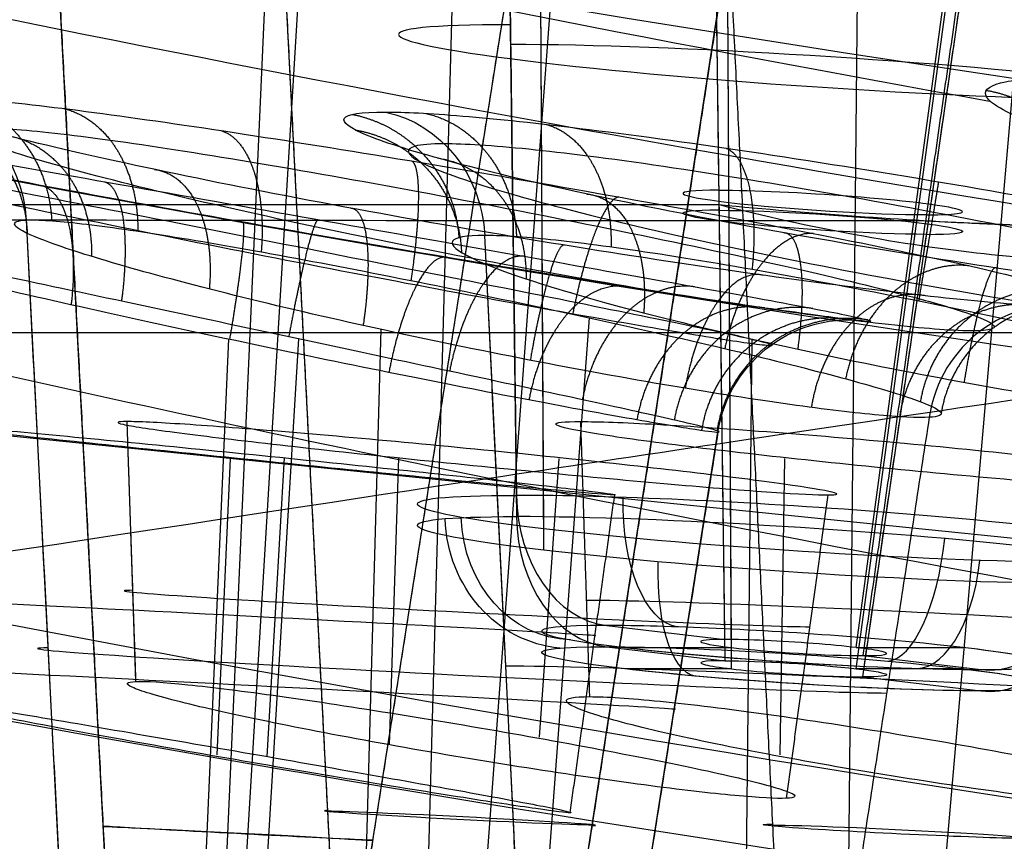
# Model space of a CAD drawing. Units: millimetres. Extents: x -63 to 63, y -41 to 24.
# Drawn here: x -38 to -34, y -8 to -5 of the extents above; entities that cross this region are included whole.
import ezdxf

# ---------------------------------------------------------------- set-up
doc = ezdxf.new("R2010")
doc.units = ezdxf.units.MM
doc.layers.add('Layer 01', color=7, linetype='Continuous', true_color=0x000000)

# ---------------------------------------------------------------- blocks, each defined once
blk = doc.blocks.new('A515301-002')
at = {"layer": 'Layer 01'}
for p, q in [((-21.0649, -8.5235), (-46.6896, -5.9068)), ((-37.7122, -7.6978, -8.6076), (-37.7455, -6.721, -8.6152)), ((-37.4073, -7.9739, 1.5412), (-37.3564, -6.8593, 1.4395)), ((-37.2196, -7.98, 4.0508), (-37.1535, -6.857, 4.1445)), ((-36.7586, -7.9364, -7.0956), (-36.7245, -6.857, -6.9909)), ((-36.195, -7.9079, -9.5581), (-36.121, -6.8593, -9.6355)), ((-35.2911, -7.9739, 12.4987), (-35.2724, -6.8593, 12.3865))]:
    blk.add_line(p, q, dxfattribs=at)
blk.add_arc((-20.2205, 90.5217), 99.9954, 254.650672, 264.188548, dxfattribs=at)
at = {"layer": 'Layer 01', "extrusion": (1.33391e-15, -1, -8.1834e-16)}
blk.add_arc((0, 0, 5.9068), 46.6896, 139.52862, 148.47138, dxfattribs=at)
at = {"layer": 'Layer 01', "extrusion": (0.051024, 0.99863, 0.011646)}
blk.add_arc((36.0253, -8.2113, -9.3703), 1.3068, 347.1599, 167.1599, dxfattribs=at)
at = {"layer": 'Layer 01', "extrusion": (0.05219, 0.99863, -0.003911)}
blk.add_arc((36.8463, 2.7575, -9.4037), 1.3038, 4.2799, 184.2799, dxfattribs=at)
at = {"layer": 'Layer 01', "extrusion": (0.048718, 0.99863, -0.01912)}
blk.add_arc((34.4014, 13.4831, -9.407), 1.3035, 21.4019, 201.4019, dxfattribs=at)
at = {"layer": 'Layer 01'}
for points, degree in [([(-33.8514, -5.9068, 32.1559), (-33.7853, -5.923, 31.9955), (-33.7154, -5.9524, 31.6501), (-33.8065, -5.9815, 31.1346), (-34.0796, -5.9918, 30.6854), (-34.4978, -5.9815, 30.3669), (-35.001, -5.9524, 30.2224), (-35.3517, -5.923, 30.2557), (-35.5182, -5.9068, 30.3047)], 3), ([(-33.8514, -5.9068, 32.1559), (-33.7893, -5.9495, 31.9954), (-33.7281, -6.0256, 31.6525), (-33.8268, -6.0989, 31.1445), (-34.0992, -6.1243, 30.703), (-34.5098, -6.0989, 30.386), (-35.0046, -6.0256, 30.2347), (-35.352, -5.9495, 30.2598), (-35.5182, -5.9068, 30.3047)], 3), ([(-39.5661, -5.9599, -23.7944), (-38.8605, -5.9614, -24.938), (-37.3494, -5.9643, -27.1686), (-35.6551, -5.9655, -29.2762), (-34.7667, -5.9654, -30.2981)], 3), ([(-34.7667, -5.9654, -30.2981), (-34.6367, -5.9729, -30.3345), (-34.3951, -5.9761, -30.4375), (-34.1984, -6.0047, -30.6098), (-34.1069, -6.0048, -30.71)], 3), ([(-35.9138, -6.9969, 2.6914), (-35.9268, -6.9969, 2.5177), (-36.0196, -6.9898, 2.1745), (-36.3499, -6.9584, 1.7452), (-36.8061, -6.913, 1.4791), (-37.3426, -6.8586, 1.402), (-37.8723, -6.804, 1.5426), (-38.3038, -6.7585, 1.8736), (-38.5785, -6.7278, 2.3559), (-38.6212, -6.721, 2.7165), (-38.6079, -6.721, 2.8933)], 3), ([(-38.6079, -6.721, 2.8933), (-38.5946, -6.721, 3.0703), (-38.4985, -6.7279, 3.4208), (-38.1547, -6.7586, 3.8567), (-37.6785, -6.8041, 4.1195), (-37.1336, -6.8587, 4.1791), (-36.6154, -6.913, 4.023), (-36.2042, -6.9584, 3.6922), (-35.9413, -6.9898, 3.2181), (-35.9008, -6.9969, 2.865), (-35.9138, -6.9969, 2.6914)], 3), ([(-37.7455, -6.721, -8.6152), (-37.785, -6.721, -8.4421), (-37.7964, -6.7279, -8.0788), (-37.5964, -6.7586, -7.561), (-37.2188, -6.8041, -7.1695), (-36.7157, -6.8587, -6.9519), (-36.1745, -6.913, -6.9484), (-35.684, -6.9584, -7.1432), (-35.2931, -6.9898, -7.5187), (-35.1503, -6.9969, -7.8442), (-35.1115, -6.9969, -8.014)], 3), ([(-35.1115, -6.9969, -8.014), (-35.0728, -6.9969, -8.1837), (-35.0603, -6.9898, -8.539), (-35.2494, -6.9584, -9.0467), (-35.6069, -6.913, -9.4354), (-36.0968, -6.8586, -9.6672), (-36.6444, -6.804, -9.689), (-37.1543, -6.7585, -9.4999), (-37.559, -6.7278, -9.12), (-37.706, -6.721, -8.788), (-37.7455, -6.721, -8.6152)], 3), ([(-37.7122, -7.6978, -8.6076), (-37.7288, -7.2094, -8.6114), (-37.7455, -6.721, -8.6152)], 2), ([(-33.525, -6.9969, 13.1576), (-33.5886, -6.9969, 12.9955), (-33.7784, -6.9898, 12.6949), (-34.2206, -6.9584, 12.382), (-34.7349, -6.913, 12.2622), (-35.2703, -6.8586, 12.3467), (-35.7351, -6.804, 12.6371), (-36.0498, -6.7585, 13.0806), (-36.1702, -6.7278, 13.6225), (-36.1046, -6.721, 13.9796), (-36.0399, -6.721, 14.1446)], 3), ([(-36.0063, -7.755, 14.1314), (-36.0231, -7.238, 14.138), (-36.0399, -6.721, 14.1446)], 2), ([(-36.0399, -6.721, 14.1446), (-35.975, -6.721, 14.3098), (-35.7798, -6.7279, 14.6165), (-35.3228, -6.7586, 14.9316), (-34.7903, -6.8041, 15.0424), (-34.2521, -6.8587, 14.9388), (-33.8029, -6.913, 14.6368), (-33.5074, -6.9584, 14.1995), (-33.396, -6.9898, 13.669), (-33.4614, -6.9969, 13.3196), (-33.525, -6.9969, 13.1576)], 3), ([(-35.9138, -6.9969, 2.6914), (-35.9975, -7.5942, 2.6976), (-36.0812, -8.1915, 2.7039)], 2), ([(-35.1115, -6.9969, -8.014), (-35.1897, -7.567, -8.0318), (-35.2678, -8.1371, -8.0496)], 2), ([(-35.2678, -8.1371, -8.0496), (-35.3038, -8.1387, -7.893), (-35.4355, -8.1317, -7.594), (-35.7854, -8.091, -7.2512), (-36.233, -8.0263, -7.0627), (-36.7381, -7.942, -7.0563), (-37.2148, -7.8512, -7.2548), (-37.5737, -7.7709, -7.6235), (-37.7605, -7.7141, -8.111), (-37.7486, -7.6994, -8.448), (-37.7122, -7.6978, -8.6076)], 3), ([(-37.7122, -7.6978, -8.6076), (-37.6762, -7.6963, -8.7658), (-37.543, -7.7046, -9.0683), (-37.1876, -7.7494, -9.4134), (-36.7357, -7.8181, -9.5993), (-36.2295, -7.904, -9.6005), (-35.7579, -7.9924, -9.3992), (-35.4017, -8.0687, -9.0291), (-35.2183, -8.1217, -8.5417), (-35.2315, -8.1354, -8.2077), (-35.2678, -8.1371, -8.0496)], 3), ([(-36.0812, -8.1915, 2.7039), (-36.0933, -8.1915, 2.5429), (-36.1792, -8.1811, 2.2247), (-36.4842, -8.1349, 1.8266), (-36.9078, -8.0661, 1.579), (-37.402, -7.9816, 1.5078), (-37.8932, -7.8936, 1.6381), (-38.2919, -7.8184, 1.9461), (-38.5444, -7.7668, 2.3911), (-38.5842, -7.755, 2.7262), (-38.5719, -7.755, 2.8906)], 3), ([(-38.5719, -7.755, 2.8906), (-38.5597, -7.755, 3.0539), (-38.4714, -7.7666, 3.378), (-38.1553, -7.8182, 3.782), (-37.7162, -7.8933, 4.027), (-37.2124, -7.981, 4.084), (-36.731, -8.0661, 3.9399), (-36.3489, -8.1349, 3.6313), (-36.1071, -8.181, 3.1935), (-36.0691, -8.1915, 2.8654), (-36.0812, -8.1915, 2.7039)], 3), ([(-33.6812, -8.1915, 13.2189), (-33.7402, -8.1915, 13.0686), (-33.9161, -8.1811, 12.7899), (-34.3249, -8.1349, 12.4993), (-34.8027, -8.0661, 12.3876), (-35.2959, -7.9816, 12.4653), (-35.7269, -7.8936, 12.7345), (-36.0171, -7.8184, 13.1463), (-36.1272, -7.7668, 13.646), (-36.0665, -7.755, 13.978), (-36.0063, -7.755, 14.1314)], 3), ([(-36.0063, -7.755, 14.1314), (-35.9464, -7.755, 14.2839), (-35.7666, -7.7666, 14.5675), (-35.3454, -7.8182, 14.8605), (-34.8536, -7.8933, 14.9651), (-34.3553, -7.981, 14.8711), (-33.9378, -8.0661, 14.5915), (-33.6637, -8.1349, 14.184), (-33.5617, -8.181, 13.6944), (-33.6221, -8.1915, 13.3697), (-33.6812, -8.1915, 13.2189)], 3)]:
    blk.add_open_spline(points, degree=degree, dxfattribs=at)
for points, knots in [([(-29.1778, -8.8129, -10.2202), (-32.4595, -8.4738, -10.4355), (-37.7848, -7.6687, -10.7995), (-43.0181, -6.4579, -11.1785), (-45.0006, -5.9359, -11.3246)], [0.323345, 0.323345, 0.323345, 0.323345, 10.34529, 16.568769, 16.568769, 16.568769, 16.568769]), ([(-27.0747, -8.3996, -19.8627), (-30.1819, -8.052, -20.2718), (-34.775, -7.3312, -20.9209), (-39.2793, -6.3129, -21.6148), (-40.7079, -5.9572, -21.8399)], [0.323345, 0.323345, 0.323345, 0.323345, 10.34529, 15.069432, 15.069432, 15.069432, 15.069432]), ([(-29.8078, -5.9744, -35.2184), (-30.7254, -6.104, -33.7415), (-33.239, -6.4647, -29.305), (-36.6321, -6.9678, -21.3119), (-39.1758, -7.3677, -10.9917), (-40.1481, -7.4679, -3.7061), (-40.1481, -7.4679)], [0.457956, 0.457956, 0.457956, 0.457956, 6.999159, 19.464414, 31.92967, 44.394925, 44.394925, 44.394925, 44.394925])]:
    blk.add_open_spline(points, degree=3, knots=knots, dxfattribs=at)
blk.add_rational_spline([(44.8741, -6.3869), (44.8741, -6.3869, 26.4282), (26.1448, -6.3869, 44.8741), (0, -6.3869, 44.8741), (-26.1448, -6.3869, 44.8741), (-44.8741, -6.3869, 26.4282), (-44.8741, -6.3869)], [1.15675898815, 0.938030763414, 0.948198678195, 1.18726273249, 0.948198678195, 0.938030763414, 1.15675898815], degree=3, knots=[4.665042, 4.665042, 4.665042, 4.665042, 109.682661, 109.682661, 109.682661, 214.700279, 214.700279, 214.700279, 214.700279], dxfattribs=at)
blk = doc.blocks.new('A515301-003')
at = {"layer": 'Layer 01'}
for p, q in [((-35.4736, -7.5704, -31.4696), (-35.5012, -2.6203, -30.7917)), ((-35.0052, -7.5704, -31.9898), (-34.3341, -2.6214, -32.0881)), ((-35.4736, -7.6504, 31.4696), (-35.5012, -2.7051, 30.7924)), ((-35.0052, -7.6504, 31.9898), (-34.3346, -2.7051, 32.0881)), ((-34.9803, -7.6809, 31.4964), (-34.296, -2.9436, 30.8803)), ((-36.1787, -7.1243, -30.6282), (-36.1957, -4.0768, -30.2109)), ((-36.1787, -7.2043, 30.6282), (-36.1957, -4.1621, 30.2116)), ((-36.913, -9.7153, -8.4251), (-37.1667, -4.7502, -8.483)), ((-37.7564, -9.7653, 2.8295), (-38.0155, -4.8074, 2.8489)), ((-36.6501, -9.7336, -8.0061), (-36.5166, -4.9099, -7.4549)), ((-36.4943, -9.7336, -8.6886), (-36.1339, -4.8964, -9.1285)), ((-37.434, -9.7836, 2.4543), (-37.2198, -4.9599, 1.9291)), ((-37.3817, -9.7836, 3.1524), (-37.0917, -4.9599, 3.6397)), ((-35.0475, -9.7836, 13.3791), (-34.9976, -4.9599, 12.8142)), ((-34.7918, -9.7836, 14.0307), (-34.3709, -4.9599, 14.411)), ((-36.2315, -9.752, -8.2696), (-35.5062, -5.0549, -8.1041)), ((-37.0593, -9.802, 2.7772), (-36.3184, -5.1113, 2.7217)), ((-37.9582, -9.2108, -8.6637), (-38.1241, -5.9634, -8.7016)), ((-36.243, -9.2608, 14.2243), (-36.401, -6.0215, 14.2863)), ((-36.2274, -9.2865, -9.7529), (-36.0072, -6.3314, -10.0217)), ((-36.8714, -9.2865, -6.9314), (-36.7908, -6.3746, -6.5986)), ((-37.4926, -9.3365, 1.3586), (-37.3627, -6.4105, 1.04)), ((-37.2763, -9.3365, 4.2446), (-37.1004, -6.4105, 4.5402)), ((-35.4265, -9.3365, 12.3494), (-35.3962, -6.4105, 12.0067)), ((-35.9434, -9.4122, 2.6936), (-35.5246, -6.7604, 2.6622)), ((-35.9426, -7.4876, -32.3628), (-35.4985, -7.5398, -31.963)), ((-35.9426, -7.5676, 32.3628), (-35.4985, -7.6198, 31.963)), ((-35.875, -7.5704, -31.0239), (-35.4736, -7.5704, -31.4696)), ((-35.0052, -7.5704, -31.9898), (-34.6039, -7.5704, -32.4356)), ((-34.9803, -7.6009, -31.4964), (-34.5363, -7.6531, -31.0966)), ((-35.4736, -7.6504, 31.4696), (-35.875, -7.6504, 31.0239)), ((-34.6039, -7.6504, 32.4356), (-35.0052, -7.6504, 31.9898)), ((-34.9803, -7.6809, 31.4964), (-34.5363, -7.7331, 31.0966))]:
    blk.add_line(p, q, dxfattribs=at)
at = {"layer": 'Layer 01', "extrusion": (-0.001677, -0.01648, 0.999863)}
blk.add_arc((-29.2824, 87.9971, 0.1489), 96.9822, 257.308195, 270, dxfattribs=at)
at = {"layer": 'Layer 01'}
blk.add_arc((-20.2205, 90.5217), 97.9954, 251.032485, 264.188545, dxfattribs=at)
at = {"layer": 'Layer 01', "extrusion": (0.064769, 0.996195, 0.058319)}
for centre, radius, start, end in [((34.674, -31.1018, -9.4669), 1.632, 318.1086, 138.1086), ((34.674, -31.1018, -9.9949), 0.5265, 318.1086, 138.1086), ((34.674, -31.1018, -9.9957), 0.5264, 138.1086, 318.1086), ((34.674, -31.1018, -11.2267), 1.4471, 138.1086, 318.1086), ((34.674, -31.1018, -11.6744), 0.9498, 318.1086, 138.1086), ((34.674, -31.1018, -11.6744), 0.9498, 138.1086, 318.1086), ((34.674, -31.1018, -11.6744), 0.35, 318.1086, 138.1086), ((34.674, -31.1018, -11.6744), 0.35, 138.1086, 318.1086), ((34.674, -31.1018, -11.6744), 0.9498, 46.9494, 138.1086), ((34.674, -31.1018, -11.6744), 0.9498, 138.1086, 229.2348)]:
    blk.add_arc(centre, radius, start, end, dxfattribs=at)
at = {"layer": 'Layer 01', "extrusion": (0.064769, 0.996195, -0.058319)}
for centre, radius, start, end in [((34.6688, 31.0972, -9.5399), 1.6327, 41.8914, 221.8914), ((34.6688, 31.0972, -10.0686), 0.5272, 221.8914, 41.8914), ((34.6688, 31.0972, -10.07), 0.527, 41.8914, 221.8914), ((34.6688, 31.0972, -11.3064), 1.4471, 221.8914, 41.8914), ((34.6688, 31.0972, -11.7541), 0.9498, 221.8914, 41.8914), ((34.6688, 31.0972, -11.7541), 0.9498, 41.8914, 221.8914), ((34.6688, 31.0972, -11.7541), 0.35, 41.8914, 221.8914), ((34.6688, 31.0972, -11.7541), 0.9498, 221.8914, 312.4037), ((34.6688, 31.0972, -11.7541), 0.9498, 130.2271, 221.8914)]:
    blk.add_arc(centre, radius, start, end, dxfattribs=at)
at = {"layer": 'Layer 01', "extrusion": (-0.222052, -0.0091, 0.974992)}
blk.add_arc((4.4036, -39.8114, 0.0358), 0.5, 90.7105, 166.3942, dxfattribs=at)
at = {"layer": 'Layer 01', "extrusion": (-0.36534, 1.23323e-06, -0.930874)}
blk.add_arc((6.0477, 39.6034, -0.0001), 0.5, 191.3444, 267.0011, dxfattribs=at)
at = {"layer": 'Layer 01', "extrusion": (-0.224109, -0.01034, 0.974509)}
blk.add_arc((5.1975, -35.3987, 0.1278), 0.5, 168.6376, 258.4254, dxfattribs=at)
at = {"layer": 'Layer 01', "extrusion": (-0.074728, -2.44449e-06, -0.997204)}
blk.add_arc((6.8374, 35.1306, 0), 0.5, 99.001, 188.7121, dxfattribs=at)
at = {"layer": 'Layer 01', "extrusion": (-0.064769, -0.996195, -0.058319)}
blk.add_arc((-34.674, -31.1018, 11.2267), 1.4471, 41.8914, 221.8914, dxfattribs=at)
at = {"layer": 'Layer 01', "extrusion": (-0.669131, -7.84554e-11, 0.743145)}
blk.add_arc((6.9895, -48.3219, 0), 0.5, 271, 355, dxfattribs=at)
at = {"layer": 'Layer 01', "extrusion": (0.883704, -0.030112, -0.467076)}
blk.add_arc((-8.2045, -45.3002, -16.0931), 0.5, 183.7817, 267.7817, dxfattribs=at)
at = {"layer": 'Layer 01', "extrusion": (-0.372145, -0.030112, -0.927686)}
blk.add_arc((4.1411, 45.8637, -16.0907), 0.5, 8.9863, 92.9863, dxfattribs=at)
at = {"layer": 'Layer 01', "extrusion": (-0.463543, 0.081789, -0.882292)}
blk.add_arc((13.1999, 15.5271, 43.7107), 0.5, 352.883, 76.883, dxfattribs=at)
at = {"layer": 'Layer 01', "extrusion": (-0.064769, -0.996195, 0.058319)}
for centre, radius, start, end in [((-34.6688, 31.0972, 11.3064), 1.4471, 318.1086, 138.1086), ((-34.6688, 31.0972, 11.7541), 0.35, 138.1086, 318.1086)]:
    blk.add_arc(centre, radius, start, end, dxfattribs=at)
at = {"layer": 'Layer 01', "extrusion": (0.669131, -8.42703e-11, 0.743145)}
blk.add_arc((-7.0695, 48.3219, 0), 0.5, 91, 175, dxfattribs=at)
at = {"layer": 'Layer 01', "extrusion": (-0.925912, 0.081789, 0.368779)}
blk.add_arc((10.1628, 17.713, 43.7041), 0.5, 3.5971, 87.5971, dxfattribs=at)
at = {"layer": 'Layer 01', "extrusion": (0.925912, -0.081789, -0.368779)}
blk.add_arc((-10.282, 15.8171, -43.7041), 0.5, 176.4029, 260.4029, dxfattribs=at)
at = {"layer": 'Layer 01', "extrusion": (-0.883704, 0.030112, 0.467076)}
blk.add_arc((8.3298, -43.4048, 16.0931), 0.5, 356.2183, 80.2183, dxfattribs=at)
at = {"layer": 'Layer 01', "extrusion": (-0.669131, 9.80984e-11, 0.743145)}
blk.add_arc((7.155, -46.4296, 0), 0.5, 355, 79, dxfattribs=at)
at = {"layer": 'Layer 01', "extrusion": (0.669131, 9.24729e-11, 0.743145)}
blk.add_arc((-7.235, 46.4296, 0), 0.5, 175, 259, dxfattribs=at)
at = {"layer": 'Layer 01', "extrusion": (0.051024, 0.99863, 0.011646)}
for centre, radius, start, end in [((36.0279, -8.2119, -9.6037), 1.6186, 347.1599, 167.1599), ((36.0279, -8.2119, -10.1578), 0.5104, 347.1599, 167.1599), ((36.0279, -8.2119, -10.1604), 0.5101, 167.1599, 347.1599)]:
    blk.add_arc(centre, radius, start, end, dxfattribs=at)
at = {"layer": 'Layer 01', "extrusion": (0.05219, 0.99863, -0.003911)}
for centre, radius, start, end in [((36.8463, 2.7575, -9.6646), 1.6174, 4.2799, 184.2799), ((36.8463, 2.7575, -10.216), 0.5095, 184.2799, 4.2799), ((36.8463, 2.7575, -10.2174), 0.5093, 4.2799, 184.2799)]:
    blk.add_arc(centre, radius, start, end, dxfattribs=at)
at = {"layer": 'Layer 01', "extrusion": (0.048718, 0.99863, -0.01912)}
for centre, radius, start, end in [((34.4014, 13.4831, -9.6705), 1.6168, 21.4019, 201.4019), ((34.4014, 13.4831, -10.2089), 0.5102, 201.4019, 21.4019), ((34.4014, 13.4831, -10.2122), 0.5099, 21.4019, 201.4019)]:
    blk.add_arc(centre, radius, start, end, dxfattribs=at)
at = {"layer": 'Layer 01'}
for points, knots in [([(-29.0915, -5.8629, -8.9088), (-33.9369, -5.3653, -9.1713), (-41.0118, -4.1203, -9.5956), (-47.8393, -2.141, -10.0403), (-49.9502, -1.4491, -10.1798)], [0.307397, 0.307397, 0.307397, 0.307397, 15.063761, 21.853026, 21.853026, 21.853026, 21.853026]), ([(-21.994, -5.3793, -33.005), (-26.9135, -4.7012, -34.0802), (-31.9577, -3.6081, -35.5129), (-36.5518, -2.1477, -36.9893), (-36.6236, -2.1251, -37.0128)], [-15.558023, -15.558023, -15.558023, -15.558023, -0.243697, 0, 0, 0, 0]), ([(-28.2701, -5.7269, -13.2205), (-33.058, -5.2242, -13.6162), (-38.3174, -4.2979, -14.098), (-43.4151, -2.9774, -14.5966), (-43.8511, -2.8613, -14.6394)], [0.307099, 0.307099, 0.307099, 0.307099, 15.063761, 16.448855, 16.448855, 16.448855, 16.448855]), ([(-34.5367, -6.3791, -7.879), (-34.5653, -6.3806, -7.7559), (-34.6749, -6.3785, -7.4305), (-34.9878, -6.3475, -6.9607), (-35.5136, -6.2732, -6.5598), (-36.1586, -6.1643, -6.3516), (-36.8578, -6.0296, -6.3815), (-37.515, -5.8862, -6.6674), (-38.0231, -5.758, -7.1727), (-38.3054, -5.6668, -7.7997), (-38.3513, -5.6274, -8.34), (-38.3061, -5.6195, -8.6411), (-38.2849, -5.6185, -8.735)], [0.1279095, 0.1279095, 0.1279095, 0.1279095, 0.1773173, 0.2616085, 0.3459169, 0.4331288, 0.5237251, 0.6154762, 0.7068378, 0.7938397, 0.8713841, 0.9073268, 0.9073268, 0.9073268, 0.9073268]), ([(-38.2848, -5.6186, -8.7349), (-38.259, -5.6174, -8.8487), (-38.1532, -5.6201, -9.1779), (-37.8392, -5.6556, -9.661), (-37.2962, -5.7399, -10.072), (-36.648, -5.8549, -10.2744), (-35.9639, -5.9877, -10.2413), (-35.331, -6.1213, -9.9702), (-34.8333, -6.2384, -9.4976), (-34.5348, -6.3247, -8.8974), (-34.4639, -6.3677, -8.3346), (-34.5086, -6.3777, -8.0004), (-34.5368, -6.3792, -7.879)], [0.1310716, 0.1310716, 0.1310716, 0.1310716, 0.1744851, 0.2592349, 0.342697, 0.4274046, 0.514697, 0.6032195, 0.691431, 0.778877, 0.8613319, 0.910065, 0.910065, 0.910065, 0.910065]), ([(-39.1581, -5.6769, 2.9345), (-39.1667, -5.6769, 2.8202), (-39.1623, -5.6832, 2.4708), (-38.9987, -5.7257, 1.9034), (-38.5772, -5.8206, 1.3374), (-37.9895, -5.9452, 0.9598), (-37.3169, -6.0812, 0.8147), (-36.6506, -6.2097, 0.9087), (-36.0676, -6.3167, 1.2141), (-35.6257, -6.3929, 1.6831), (-35.3936, -6.4288, 2.188), (-35.3358, -6.4348, 2.5202), (-35.3262, -6.4348, 2.6473)], [0.1311527, 0.1311527, 0.1311527, 0.1311527, 0.173848, 0.2608445, 0.3483017, 0.43634, 0.5243934, 0.6110861, 0.6954503, 0.778683, 0.8600713, 0.9099516, 0.9099516, 0.9099516, 0.9099516]), ([(-35.3263, -6.4348, 2.6473), (-35.318, -6.4348, 2.7576), (-35.3212, -6.4297, 3.0878), (-35.4657, -6.3956, 3.6245), (-35.8438, -6.317, 4.1765), (-36.3947, -6.2061, 4.5758), (-37.0659, -6.0723, 4.7636), (-37.7759, -5.9318, 4.698), (-38.4185, -5.8065, 4.3771), (-38.8877, -5.7183, 3.8632), (-39.1023, -5.682, 3.3489), (-39.1505, -5.6769, 3.037), (-39.1581, -5.6769, 2.9345)], [0.1278663, 0.1278663, 0.1278663, 0.1278663, 0.1711055, 0.2565688, 0.342283, 0.4295919, 0.5194158, 0.6104656, 0.7016056, 0.7897992, 0.8689671, 0.9073558, 0.9073558, 0.9073558, 0.9073558]), ([(-36.5535, -5.6769, 14.3462), (-36.6035, -5.6769, 14.2185), (-36.7059, -5.6852, 13.848), (-36.6898, -5.7364, 13.2104), (-36.3998, -5.8427, 12.5294), (-35.886, -5.9778, 12.0095), (-35.23, -6.1201, 11.7191), (-34.5318, -6.2488, 11.684), (-33.8929, -6.348, 11.8839), (-33.3926, -6.4097, 12.2537), (-33.1133, -6.432, 12.635), (-33.0042, -6.4348, 12.8717), (-32.9765, -6.4348, 12.9423)], [0.1311081, 0.1311081, 0.1311081, 0.1311081, 0.1821561, 0.2735135, 0.3653845, 0.4576032, 0.5496001, 0.6396371, 0.7267366, 0.8079911, 0.8801384, 0.9098645, 0.9098645, 0.9098645, 0.9098645]), ([(-32.9765, -6.4348, 12.9423), (-32.9361, -6.4348, 13.0452), (-32.8419, -6.4297, 13.3615), (-32.8217, -6.3956, 13.9168), (-33.0201, -6.3171, 14.5556), (-33.4287, -6.2062, 15.0996), (-34.0144, -6.0725, 15.4771), (-34.712, -5.932, 15.6239), (-35.4207, -5.8067, 15.507), (-36.0208, -5.7184, 15.1544), (-36.3778, -5.682, 14.7261), (-36.5159, -5.6769, 14.442), (-36.5535, -5.6769, 14.3462)], [0.1278665, 0.1278665, 0.1278665, 0.1278665, 0.1710759, 0.2565244, 0.3422232, 0.4295151, 0.5193216, 0.6103544, 0.7014853, 0.7897039, 0.8689108, 0.9073561, 0.9073561, 0.9073561, 0.9073561])]:
    blk.add_open_spline(points, degree=3, knots=knots, dxfattribs=at)
for points, degree in [([(-34.5037, -5.5177, -18.3252), (-39.1248, -4.6894, -18.902), (-43.6875, -3.5498, -19.5212), (-48.0202, -2.1258, -20.1393)], 3), ([(-27.0592, -5.7705, -25.8607), (-32.5608, -4.9935, -26.8316), (-38.0659, -3.7482, -27.9852), (-43.1532, -2.118, -29.1571)], 3), ([(-35.4985, -7.5398, -31.963), (-35.532, -4.9614, -31.9931), (-35.5654, -2.383, -32.0233)], 2), ([(-35.5656, -2.4528, 32.0234), (-35.532, -5.0363, 31.9932), (-35.4985, -7.6198, 31.963)], 2), ([(-34.2949, -2.8558, -30.8792), (-34.6376, -5.2283, -31.1878), (-34.9803, -7.6009, -31.4964)], 2), ([(-34.9803, -7.6809, 31.4964), (-34.6382, -5.3122, 31.1883), (-34.296, -2.9436, 30.8803)], 2), ([(-36.3272, -3.4877, -32.7092), (-36.3045, -5.2429, -32.6887), (-36.2817, -6.9982, -32.6682)], 2), ([(-36.3275, -3.5486, 32.7094), (-36.3046, -5.3134, 32.6888), (-36.2817, -7.0782, 32.6682)], 2), ([(-28.3707, -6.7202, -13.2785), (-33.112, -6.2219, -13.6771), (-37.874, -5.3863, -14.117), (-42.5059, -4.2349, -14.5697)], 3), ([(-36.913, -9.7153, -8.4251), (-37.0398, -7.2328, -8.4541), (-37.1667, -4.7502, -8.483)], 2), ([(-38.0155, -4.8074, 2.8489), (-37.8859, -7.2863, 2.8392), (-37.7564, -9.7653, 2.8295)], 2), ([(-35.4869, -4.8074, 13.9276), (-35.3659, -7.2863, 13.8801), (-35.245, -9.7653, 13.8326)], 2), ([(-35.5062, -5.0549, -8.1041), (-35.8688, -7.4034, -8.1868), (-36.2315, -9.752, -8.2696)], 2), ([(-37.0593, -9.802, 2.7772), (-36.6889, -7.4566, 2.7495), (-36.3184, -5.1113, 2.7217)], 2), ([(-34.5943, -9.802, 13.5772), (-34.2485, -7.4566, 13.4415), (-33.9027, -5.1113, 13.3058)], 2), ([(-30.3587, -6.1993, -17.5237), (-30.478, -6.2009, -17.3176), (-30.7662, -6.1923, -16.9632), (-31.3373, -6.1474, -16.5779), (-32.008, -6.0711, -16.3777), (-32.7451, -5.9637, -16.3974), (-33.4504, -5.8352, -16.6666), (-34.022, -5.704, -17.1486), (-34.4092, -5.5827, -17.8007), (-34.5557, -5.4895, -18.536), (-34.4681, -5.4375, -19.2197), (-34.3126, -5.4271, -19.5833), (-34.2154, -5.4263, -19.7518)], 3), ([(-34.1755, -6.289, -7.795), (-34.2309, -6.2916, -7.5539), (-34.4105, -6.2836, -7.1189), (-34.8567, -6.2378, -6.5809), (-35.4441, -6.1605, -6.2024), (-36.1426, -6.0536, -6.016), (-36.8918, -5.9238, -6.0691), (-37.5842, -5.7885, -6.3692), (-38.1423, -5.6633, -6.887), (-38.488, -5.5677, -7.5433), (-38.6001, -5.5132, -8.2119), (-38.5587, -5.5011, -8.5996), (-38.5162, -5.4993, -8.7865)], 3), ([(-38.5162, -5.4993, -8.7865), (-38.461, -5.497, -9.0294), (-38.2807, -5.5076, -9.468), (-37.8278, -5.5623, -10.0117), (-37.2428, -5.6483, -10.3848), (-36.5604, -5.7594, -10.5672), (-35.8332, -5.8868, -10.5236), (-35.1509, -6.015, -10.2424), (-34.5987, -6.1287, -9.7591), (-34.2267, -6.2188, -9.1174), (-34.088, -6.2738, -8.4137), (-34.1285, -6.2869, -7.9991), (-34.1755, -6.289, -7.795)], 3), ([(-34.9567, -6.3444, 2.6196), (-34.9727, -6.3444, 2.4064), (-35.0585, -6.3354, 1.9981), (-35.3953, -6.2879, 1.3797), (-35.9024, -6.2096, 0.902), (-36.5331, -6.1064, 0.5964), (-37.2484, -5.9833, 0.5005), (-37.9656, -5.8535, 0.6414), (-38.6003, -5.7328, 1.0066), (-39.0847, -5.6354, 1.553), (-39.3709, -5.5721, 2.2287), (-39.4131, -5.5574, 2.7051), (-39.3946, -5.5574, 2.9522)], 3), ([(-39.3946, -5.5574, 2.9522), (-39.3801, -5.5574, 3.1451), (-39.3042, -5.5662, 3.533), (-38.9941, -5.616, 4.1442), (-38.4629, -5.7076, 4.6684), (-37.7819, -5.8278, 4.9905), (-37.0384, -5.9599, 5.0704), (-36.3166, -6.0882, 4.9029), (-35.7053, -6.1971, 4.5238), (-35.2476, -6.2801, 3.9837), (-34.9781, -6.3323, 3.324), (-34.9385, -6.3444, 2.8627), (-34.9567, -6.3444, 2.6196)], 3), ([(-32.6315, -6.3444, 12.8069), (-32.697, -6.3444, 12.64), (-32.8658, -6.3379, 12.3188), (-33.2896, -6.3012, 11.8526), (-33.883, -6.231, 11.4986), (-34.5915, -6.1292, 11.3394), (-35.3268, -6.0054, 11.4179), (-36.0113, -5.8708, 11.742), (-36.5476, -5.7442, 12.2752), (-36.8796, -5.6407, 12.9549), (-36.9687, -5.5731, 13.7104), (-36.8679, -5.5574, 14.194), (-36.7742, -5.5574, 14.4328)], 3), ([(-36.7742, -5.5574, 14.4328), (-36.7035, -5.5574, 14.613), (-36.5165, -5.5663, 14.9614), (-36.0397, -5.616, 15.4542), (-35.3773, -5.7077, 15.7984), (-34.6318, -5.8279, 15.9052), (-33.8978, -5.96, 15.7622), (-33.2577, -6.0882, 15.3893), (-32.7854, -6.1972, 14.8469), (-32.5074, -6.2801, 14.1959), (-32.4444, -6.3323, 13.4862), (-32.5425, -6.3444, 13.0338), (-32.6315, -6.3444, 12.8069)], 3), ([(-34.7302, -6.7049, -7.9269), (-34.7722, -6.7074, -7.7448), (-34.9139, -6.7005, -7.3982), (-35.2604, -6.6581, -6.9822), (-35.7179, -6.5861, -6.6854), (-36.2625, -6.4863, -6.5386), (-36.8479, -6.3646, -6.5777), (-37.3903, -6.2372, -6.8102), (-37.8288, -6.1191, -7.2135), (-38.1009, -6.0286, -7.7275), (-38.1904, -5.9769, -8.2487), (-38.1564, -5.9651, -8.5597), (-38.1241, -5.9634, -8.7016)], 3), ([(-38.1241, -5.9634, -8.7016), (-38.082, -5.9612, -8.8865), (-37.9386, -5.9709, -9.2386), (-37.5832, -6.0222, -9.6609), (-37.1236, -6.1031, -9.9527), (-36.5887, -6.2075, -10.0934), (-36.0198, -6.3272, -10.0571), (-35.4875, -6.4475, -9.8354), (-35.0577, -6.5541, -9.4572), (-34.7691, -6.6385, -8.9556), (-34.6611, -6.6903, -8.4111), (-34.6949, -6.7028, -8.0802), (-34.7302, -6.7049, -7.9269)], 3), ([(-37.9582, -9.2108, -8.6637), (-38.0412, -7.5871, -8.6826), (-38.1241, -5.9634, -8.7016)], 2), ([(-38.9948, -6.0215, 2.9223), (-39.0089, -6.0215, 2.7338), (-38.9762, -6.0354, 2.3519), (-38.75, -6.0952, 1.8255), (-38.3687, -6.1873, 1.3978), (-37.8703, -6.301, 1.1144), (-37.3092, -6.4228, 1.007), (-36.7517, -6.5381, 1.0841), (-36.2608, -6.6345, 1.3231), (-35.8663, -6.7076, 1.6966), (-35.6042, -6.752, 2.1747), (-35.5366, -6.7604, 2.502), (-35.5246, -6.7604, 2.6622)], 3), ([(-35.5246, -6.7604, 2.6622), (-35.5109, -6.7604, 2.8451), (-35.541, -6.7492, 3.2143), (-35.7511, -6.7004, 3.7243), (-36.1072, -6.6228, 4.1468), (-36.5835, -6.5209, 4.4435), (-37.1462, -6.4007, 4.5761), (-37.7267, -6.2768, 4.5164), (-38.2608, -6.1635, 4.2672), (-38.6793, -6.0769, 3.8569), (-38.9237, -6.0298, 3.3799), (-38.9838, -6.0215, 3.0691), (-38.9948, -6.0215, 2.9223)], 3), ([(-36.401, -6.0215, 14.2863), (-36.4723, -6.0215, 14.1046), (-36.5545, -6.0363, 13.7167), (-36.4817, -6.1002, 13.1276), (-36.2198, -6.198, 12.5952), (-35.7985, -6.317, 12.1804), (-35.2638, -6.4431, 11.9296), (-34.6899, -6.5591, 11.8698), (-34.1373, -6.6544, 11.9945), (-33.6741, -6.7201, 12.2717), (-33.3447, -6.7544, 12.633), (-33.2109, -6.7604, 12.8894), (-33.1617, -6.7604, 13.015)], 3), ([(-36.243, -9.2608, 14.2243), (-36.322, -7.6411, 14.2553), (-36.401, -6.0215, 14.2863)], 2), ([(-33.1617, -6.7604, 13.015), (-33.0947, -6.7604, 13.1857), (-33.0146, -6.7492, 13.5473), (-33.065, -6.7004, 14.0965), (-33.2806, -6.6229, 14.6052), (-33.6482, -6.5209, 15.029), (-34.1467, -6.4008, 15.3216), (-34.7189, -6.2769, 15.4358), (-35.3026, -6.1636, 15.3554), (-35.8236, -6.077, 15.0868), (-36.1981, -6.0298, 14.7029), (-36.3472, -6.0215, 14.4235), (-36.401, -6.0215, 14.2863)], 3), ([(-34.7302, -6.7049, -7.9269), (-34.9354, -8.0336, -7.9738), (-35.1405, -9.3622, -8.0206)], 2), ([(-35.5246, -6.7604, 2.6622), (-35.734, -8.0863, 2.6779), (-35.9434, -9.4122, 2.6936)], 2)]:
    blk.add_open_spline(points, degree=degree, dxfattribs=at)
for points, weights, knots in [([(-34.515, -5.476, -18.7423), (-34.4194, -5.4925, -18.7386), (-34.335, -5.5349, -18.7378), (-34.2666, -5.5958, -18.7395), (-34.1701, -5.6817, -18.7419), (-34.1084, -5.8004, -18.749), (-34.0997, -5.9378, -18.7606)], [1.02336765474, 1.05465837672, 1.11737424466, 1.21151525857, 1.08278179849, 1.01281113355, 1.00160326375], [0.6661907, 0.6661907, 0.6661907, 0.6661907, 1, 1, 1, 1.4564687, 1.4564687, 1.4564687, 1.4564687]), ([(-38.3957, -5.5022, -9.1624), (-38.3114, -5.5203, -9.1265), (-38.2375, -5.5623, -9.0943), (-38.1776, -5.6214, -9.0675), (-38.0898, -5.7081, -9.0283), (-38.0349, -5.8277, -9.0021), (-38.0294, -5.9659, -8.9962)], [1.02678807493, 1.05916000159, 1.12087170832, 1.2119231951, 1.08282260871, 1.01270669858, 1.00157546471], [0.6777672, 0.6777672, 0.6777672, 0.6777672, 1, 1, 1, 1.4568893, 1.4568893, 1.4568893, 1.4568893]), ([(-38.5129, -5.5517, -7.7673), (-38.4209, -5.5684, -7.7904), (-38.3404, -5.6105, -7.8133), (-38.2756, -5.6708, -7.8341), (-38.1834, -5.7567, -7.8639), (-38.126, -5.8756, -7.8884), (-38.1211, -6.0133, -7.9025)], [1.02418210079, 1.05579666003, 1.11840977782, 1.21202145415, 1.08282673781, 1.01267536734, 1.00156734272], [0.6688601, 0.6688601, 0.6688601, 0.6688601, 1, 1, 1, 1.4570105, 1.4570105, 1.4570105, 1.4570105]), ([(-37.9837, -5.5442, -9.8087), (-37.9148, -5.5609, -9.744), (-37.8556, -5.6028, -9.6852), (-37.809, -5.6629, -9.6359), (-37.7425, -5.7487, -9.5654), (-37.7037, -5.8676, -9.5165), (-37.7055, -6.0053, -9.5024)], [1.0244153137, 1.05609291302, 1.11859554015, 1.2119231951, 1.08282223231, 1.01270628973, 1.00157536735], [0.6697118, 0.6697118, 0.6697118, 0.6697118, 1, 1, 1, 1.4568906, 1.4568906, 1.4568906, 1.4568906]), ([(-36.8988, -5.5663, 13.9863), (-36.8079, -5.5844, 13.9715), (-36.7277, -5.6264, 13.9595), (-36.6625, -5.6858, 13.9507), (-36.5673, -5.7724, 13.9379), (-36.5066, -5.8919, 13.9322), (-36.4984, -6.0299, 13.9362)], [1.02631139439, 1.05852954497, 1.12033590015, 1.21173045991, 1.08280632992, 1.01275929053, 1.00158934173], [0.6762586, 0.6762586, 0.6762586, 0.6762586, 1, 1, 1, 1.4566801, 1.4566801, 1.4566801, 1.4566801]), ([(-36.6225, -5.5625, 14.7464), (-36.5435, -5.5806, 14.6997), (-36.4743, -5.6227, 14.658), (-36.4186, -5.6819, 14.6235), (-36.3369, -5.7686, 14.5729), (-36.2862, -5.8881, 14.5393), (-36.2819, -6.0262, 14.5322)], [1.02659073294, 1.0588864829, 1.12060081265, 1.21173372218, 1.08280342845, 1.01275494793, 1.00158828064], [0.6771904, 0.6771904, 0.6771904, 0.6771904, 1, 1, 1, 1.4566949, 1.4566949, 1.4566949, 1.4566949]), ([(-36.8875, -5.625, 13.162), (-36.7936, -5.641, 13.1826), (-36.7112, -5.6831, 13.2036), (-36.645, -5.7439, 13.2232), (-36.552, -5.8295, 13.2508), (-36.4939, -5.9479, 13.2747), (-36.4884, -6.0853, 13.2901)], [1.02303619566, 1.05423796203, 1.11713605011, 1.21173045991, 1.08280590636, 1.01275883028, 1.00158923164], [0.6649239, 0.6649239, 0.6649239, 0.6649239, 1, 1, 1, 1.4566816, 1.4566816, 1.4566816, 1.4566816]), ([(-36.1694, -5.6039, 15.2991), (-36.1079, -5.6207, 15.2275), (-36.0553, -5.6628, 15.1627), (-36.0144, -5.723, 15.1088), (-35.9559, -5.8089, 15.0317), (-35.9229, -5.9277, 14.9791), (-35.9263, -6.0653, 14.9653)], [1.02439036349, 1.05603865645, 1.11848644269, 1.21173372218, 1.08280339519, 1.01275491179, 1.001588272], [0.6697009, 0.6697009, 0.6697009, 0.6697009, 1, 1, 1, 1.4566951, 1.4566951, 1.4566951, 1.4566951]), ([(-38.2059, -5.6435, -7.0497), (-38.1223, -5.6568, -7.1068), (-38.0506, -5.6988, -7.1609), (-37.9949, -5.7615, -7.2079), (-37.9199, -5.8459, -7.2714), (-37.8765, -5.9634, -7.3196), (-37.8791, -6.1003, -7.3409)], [1.01942613552, 1.04926040964, 1.11345884919, 1.21202145415, 1.08282669138, 1.01267531691, 1.00156733074], [0.6513468, 0.6513468, 0.6513468, 0.6513468, 1, 1, 1, 1.4570107, 1.4570107, 1.4570107, 1.4570107]), ([(-37.3927, -5.627, -10.2719), (-37.3468, -5.6406, -10.1831), (-37.3096, -5.6824, -10.1025), (-37.2827, -5.7443, -10.0355), (-37.2462, -5.8286, -9.9442), (-37.2301, -5.9462, -9.8815), (-37.2414, -6.0831, -9.8642)], [1.02028718383, 1.05047521916, 1.11435388958, 1.2119231951, 1.08282186163, 1.01270588709, 1.00157527147], [0.6547005, 0.6547005, 0.6547005, 0.6547005, 1, 1, 1, 1.4568919, 1.4568919, 1.4568919, 1.4568919]), ([(-35.494, -5.6931, 15.7122), (-35.4594, -5.7067, 15.6179), (-35.4325, -5.7486, 15.5328), (-35.4144, -5.811, 15.4626), (-35.3899, -5.8953, 15.3676), (-35.3822, -6.0128, 15.3034), (-35.3961, -6.1495, 15.2877)], [1.01982009543, 1.04979405557, 1.11376526449, 1.21173372218, 1.08280335815, 1.01275487154, 1.00158826237], [0.6529776, 0.6529776, 0.6529776, 0.6529776, 1, 1, 1, 1.4566952, 1.4566952, 1.4566952, 1.4566952]), ([(-36.5799, -5.7301, 12.3978), (-36.4941, -5.7421, 12.4549), (-36.4203, -5.784, 12.5095), (-36.3631, -5.8473, 12.5573), (-36.2874, -5.9311, 12.6205), (-36.2436, -6.048, 12.6693), (-36.2459, -6.1844, 12.692)], [1.01797961928, 1.04712623214, 1.11170984568, 1.21173045991, 1.08280548042, 1.01275836743, 1.00158912094], [0.645703, 0.645703, 0.645703, 0.645703, 1, 1, 1, 1.4566832, 1.4566832, 1.4566832, 1.4566832]), ([(-37.643, -5.7731, -6.4611), (-37.5802, -5.7809, -6.551), (-37.5288, -5.8225, -6.635), (-37.492, -5.8883, -6.7058), (-37.4459, -5.9707, -6.7945), (-37.4245, -6.0867, -6.8587), (-37.4367, -6.2227, -6.8819)], [1.01372746321, 1.04054195768, 1.10663995466, 1.21202145415, 1.08282664262, 1.01267526396, 1.00156731817], [0.6272258, 0.6272258, 0.6272258, 0.6272258, 1, 1, 1, 1.4570109, 1.4570109, 1.4570109, 1.4570109]), ([(-36.675, -5.7416, -10.514), (-36.6601, -5.7506, -10.4078), (-36.6522, -5.7918, -10.3121), (-36.6509, -5.8562, -10.234), (-36.6492, -5.9387, -10.1342), (-36.6583, -6.0547, -10.0673), (-36.6787, -6.1908, -10.0521)], [1.01529912008, 1.04306014463, 1.10860150297, 1.2119231951, 1.08282148542, 1.01270547844, 1.00157517417], [0.6343427, 0.6343427, 0.6343427, 0.6343427, 1, 1, 1, 1.4568933, 1.4568933, 1.4568933, 1.4568933]), ([(-38.0731, -5.8324, 0.7283), (-38.03, -5.8401, 0.8291), (-37.9967, -5.8815, 0.9218), (-37.975, -5.9472, 0.9986), (-37.9478, -6.0293, 1.0948), (-37.9397, -6.145, 1.1621), (-37.956, -6.2808, 1.1826)], [1.01369610305, 1.0404658229, 1.1064776121, 1.21173147066, 1.08280365112, 1.01275601104, 1.0015885504], [0.6271674, 0.6271674, 0.6271674, 0.6271674, 1, 1, 1, 1.456691, 1.456691, 1.456691, 1.456691]), ([(-37.8311, -5.8192, 4.9323), (-37.8001, -5.8275, 4.828), (-37.7778, -5.869, 4.7331), (-37.7651, -5.9343, 4.655), (-37.749, -6.0167, 4.5565), (-37.7485, -6.1325, 4.489), (-37.7668, -6.2684, 4.4708)], [1.01423927917, 1.04135204639, 1.10718352986, 1.21173372957, 1.08280332199, 1.01275482956, 1.00158825228], [0.6296639, 0.6296639, 0.6296639, 0.6296639, 1, 1, 1, 1.4566953, 1.4566953, 1.4566953, 1.4566953]), ([(-34.6955, -5.8194, 15.8641), (-34.6967, -5.8277, 15.7553), (-34.7035, -5.8691, 15.658), (-34.7143, -5.9345, 15.5796), (-34.728, -6.0168, 15.4808), (-34.7475, -6.1327, 15.4161), (-34.7704, -6.2686, 15.4041)], [1.01423310567, 1.04134205179, 1.10717559063, 1.21173372218, 1.08280331988, 1.01275482997, 1.00158825243], [0.6296358, 0.6296358, 0.6296358, 0.6296358, 1, 1, 1, 1.4566953, 1.4566953, 1.4566953, 1.4566953]), ([(-35.8976, -5.8766, -10.4963), (-35.921, -5.8793, -10.3833), (-35.9487, -5.9196, -10.2825), (-35.9771, -5.9869, -10.2025), (-36.011, -6.0674, -10.1069), (-36.0441, -6.182, -10.0454), (-36.0704, -6.3176, -10.036)], [1.01041818017, 1.03479793154, 1.10196626985, 1.2119231951, 1.08282109773, 1.01270505733, 1.00157507389], [0.6108605, 0.6108605, 0.6108605, 0.6108605, 1, 1, 1, 1.4568946, 1.4568946, 1.4568946, 1.4568946]), ([(-36.0171, -5.8656, 11.799), (-35.9523, -5.8717, 11.8899), (-35.8992, -5.9129, 11.9751), (-35.8611, -5.9793, 12.0472), (-35.8142, -6.061, 12.1358), (-35.792, -6.1763, 12.2005), (-35.8036, -6.312, 12.2248)], [1.01250868813, 1.03847842319, 1.10488568044, 1.21173045991, 1.08280505287, 1.01275790284, 1.00158900982], [0.6215302, 0.6215302, 0.6215302, 0.6215302, 1, 1, 1, 1.4566847, 1.4566847, 1.4566847, 1.4566847]), ([(-36.9047, -5.9187, -6.1159), (-36.8754, -5.9194, -6.2308), (-36.8556, -5.9599, -6.3367), (-36.8462, -6.0291, -6.4234), (-36.8351, -6.1095, -6.5244), (-36.8383, -6.2241, -6.5943), (-36.8582, -6.3598, -6.6142)], [1.00872321504, 1.03157834845, 1.09934442815, 1.21202145415, 1.08282659366, 1.01267521079, 1.00156730554], [0.6014188, 0.6014188, 0.6014188, 0.6014188, 1, 1, 1, 1.457011, 1.457011, 1.457011, 1.457011]), ([(-37.3122, -5.9709, 0.5429), (-37.3053, -5.9718, 0.6607), (-37.306, -6.0122, 0.7679), (-37.3129, -6.0809, 0.8545), (-37.321, -6.1612, 0.9557), (-37.3372, -6.2756, 1.0238), (-37.3603, -6.411, 1.0399)], [1.00896900493, 1.032041504, 1.09962899258, 1.21173147066, 1.08280330647, 1.01275563653, 1.00158846084], [0.6029081, 0.6029081, 0.6029081, 0.6029081, 1, 1, 1, 1.4566923, 1.4566923, 1.4566923, 1.4566923]), ([(-37.0277, -5.9618, 5.0283), (-37.0357, -5.9632, 4.911), (-37.0499, -6.0036, 4.8053), (-37.0677, -6.0722, 4.7207), (-37.0885, -6.1526, 4.6215), (-37.1132, -6.267, 4.5562), (-37.1381, -6.4025, 4.5433)], [1.00924511185, 1.03257748151, 1.10007368742, 1.21173372957, 1.08280328412, 1.01275478841, 1.00158824244], [0.6044795, 0.6044795, 0.6044795, 0.6044795, 1, 1, 1, 1.4566955, 1.4566955, 1.4566955, 1.4566955]), ([(-35.1652, -6.0141, -10.2039), (-35.2298, -6.0096, -10.0992), (-35.295, -6.0485, -10.007), (-35.353, -6.1187, -9.9361), (-35.4181, -6.1975, -9.8566), (-35.4707, -6.311, -9.8081), (-35.4988, -6.4466, -9.8056)], [1.00657540242, 1.02707803342, 1.09552729765, 1.2119231951, 1.08282070458, 1.01270463028, 1.00157497221], [0.5880728, 0.5880728, 0.5880728, 0.5880728, 1, 1, 1, 1.456896, 1.456896, 1.456896, 1.456896]), ([(-35.2783, -6.0108, 11.4479), (-35.2475, -6.0097, 11.5642), (-35.2265, -6.0496, 11.6719), (-35.2159, -6.1192, 11.7602), (-35.2037, -6.199, 11.8613), (-35.2058, -6.3131, 11.9317), (-35.2247, -6.4485, 11.9526)], [1.00781604683, 1.02972561761, 1.09769708864, 1.21173045991, 1.08280462634, 1.01275743937, 1.00158889897], [0.5960665, 0.5960665, 0.5960665, 0.5960665, 1, 1, 1, 1.4566862, 1.4566862, 1.4566862, 1.4566862]), ([(-36.1008, -6.058, -6.0614), (-36.1142, -6.0511, -6.187), (-36.1337, -6.09, -6.3017), (-36.156, -6.1621, -6.393), (-36.1803, -6.2409, -6.4929), (-36.2064, -6.3546, -6.5595), (-36.23, -6.4903, -6.5738)], [1.00517958896, 1.0238191024, 1.09276639079, 1.21202145415, 1.08282654531, 1.01267515828, 1.00156729307], [0.5781498, 0.5781498, 0.5781498, 0.5781498, 1, 1, 1, 1.4570112, 1.4570112, 1.4570112, 1.4570112]), ([(-36.5454, -6.1034, 0.6319), (-36.5803, -6.0971, 0.7523), (-36.6193, -6.136, 0.8609), (-36.6569, -6.2076, 0.9464), (-36.6982, -6.2863, 1.0404), (-36.7355, -6.3997, 1.1013), (-36.7613, -6.5353, 1.1115)], [1.00552204482, 1.02463630175, 1.09337277703, 1.21173147066, 1.08280296715, 1.01275526782, 1.00158837267], [0.5807472, 0.5807472, 0.5807472, 0.5807472, 1, 1, 1, 1.4566935, 1.4566935, 1.4566935, 1.4566935]), ([(-36.2534, -6.0995, 4.8317), (-36.3046, -6.0936, 4.7176), (-36.3581, -6.1325, 4.6159), (-36.407, -6.2039, 4.5367), (-36.461, -6.2826, 4.4494), (-36.5064, -6.3961, 4.3943), (-36.5334, -6.5316, 4.3879)], [1.00568352253, 1.02502114844, 1.09370455079, 1.21173372957, 1.08280324677, 1.01275474783, 1.00158823274], [0.5819188, 0.5819188, 0.5819188, 0.5819188, 1, 1, 1, 1.4566956, 1.4566956, 1.4566956, 1.4566956]), ([(-34.5815, -6.1353, -9.6728), (-34.683, -6.1239, -9.5928), (-34.7813, -6.1612, -9.5236), (-34.8641, -6.2339, -9.4725), (-34.9523, -6.3114, -9.4179), (-35.0179, -6.4244, -9.387), (-35.0443, -6.5603, -9.39)], [1.00397769017, 1.02068180091, 1.08999696922, 1.2119231951, 1.08282031281, 1.01270420474, 1.00157487089], [0.5685009, 0.5685009, 0.5685009, 0.5685009, 1, 1, 1, 1.4568974, 1.4568974, 1.4568974, 1.4568974]), ([(-34.4779, -6.1438, 11.3887), (-34.4902, -6.1352, 11.5156), (-34.5086, -6.1735, 11.632), (-34.5297, -6.2459, 11.7249), (-34.5525, -6.3242, 11.8254), (-34.577, -6.4374, 11.8929), (-34.5994, -6.5731, 11.9084)], [1.00465512051, 1.02248154527, 1.0915066584, 1.21173045991, 1.08280420891, 1.01275698577, 1.00158879049], [0.5741385, 0.5741385, 0.5741385, 0.5741385, 1, 1, 1, 1.4566877, 1.4566877, 1.4566877, 1.4566877]), ([(-35.3541, -6.1709, -6.2856), (-35.412, -6.1571, -6.4043), (-35.4715, -6.1944, -6.5121), (-35.5244, -6.2689, -6.5964), (-35.5796, -6.3465, -6.6842), (-35.6241, -6.4596, -6.7412), (-35.6478, -6.5958, -6.7506)], [1.00302916524, 1.0179047969, 1.0875688932, 1.21202145415, 1.08282649877, 1.01267510774, 1.00156728106], [0.5597643, 0.5597643, 0.5597643, 0.5597643, 1, 1, 1, 1.4570114, 1.4570114, 1.4570114, 1.4570114]), ([(-35.8696, -6.2139, 0.9684), (-35.9456, -6.2011, 1.0751), (-36.0214, -6.2385, 1.1708), (-36.087, -6.3123, 1.2444), (-36.1559, -6.3898, 1.3218), (-36.2093, -6.5028, 1.3704), (-36.2347, -6.6387, 1.3756)], [1.00334577711, 1.01885919456, 1.08832109241, 1.21173147066, 1.08280263693, 1.01275490901, 1.00158828687], [0.562853, 0.562853, 0.562853, 0.562853, 1, 1, 1, 1.4566946, 1.4566946, 1.4566946, 1.4566946]), ([(-35.6127, -6.2141, 4.3866), (-35.7036, -6.2015, 4.2927), (-35.7927, -6.2389, 4.2098), (-35.8684, -6.3125, 4.1469), (-35.9481, -6.39, 4.0807), (-36.0082, -6.503, 4.0407), (-36.0341, -6.6389, 4.0393)], [1.00344765143, 1.01916136237, 1.08859005508, 1.21173372957, 1.08280321046, 1.01275470837, 1.0015882233], [0.5638023, 0.5638023, 0.5638023, 0.5638023, 1, 1, 1, 1.4566957, 1.4566957, 1.4566957, 1.4566957]), ([(-34.7448, -6.2482, -6.7375), (-34.8416, -6.2295, -6.8323), (-34.9356, -6.2654, -6.9186), (-35.0139, -6.3413, -6.9855), (-35.0932, -6.4181, -7.0533), (-35.1513, -6.531, -7.097), (-35.1735, -6.6676, -7.1037)], [1.00196266096, 1.01425366853, 1.08427326626, 1.21202145415, 1.08282645378, 1.01267505888, 1.00156726946], [0.5481064, 0.5481064, 0.5481064, 0.5481064, 1, 1, 1, 1.4570115, 1.4570115, 1.4570115, 1.4570115]), ([(-34.2201, -6.2265, -8.9736), (-34.3471, -6.2097, -8.9323), (-34.4678, -6.2456, -8.8982), (-34.5665, -6.3202, -8.8746), (-34.668, -6.3969, -8.8503), (-34.74, -6.5096, -8.8388), (-34.7635, -6.6459, -8.8446)], [1.00250092105, 1.01618150563, 1.08598893031, 1.2119231951, 1.08281992444, 1.01270378289, 1.00157477046], [0.5543164, 0.5543164, 0.5543164, 0.5543164, 1, 1, 1, 1.4568988, 1.4568988, 1.4568988, 1.4568988]), ([(-35.3486, -6.2939, 1.5069), (-35.4584, -6.2763, 1.5844), (-35.5641, -6.3124, 1.6537), (-35.6516, -6.3876, 1.7063), (-35.7408, -6.4644, 1.7601), (-35.8054, -6.5771, 1.7932), (-35.8289, -6.7134, 1.7956)], [1.00223590803, 1.01525065947, 1.08508251368, 1.21173147066, 1.08280231115, 1.01275455501, 1.00158820223], [0.5513812, 0.5513812, 0.5513812, 0.5513812, 1, 1, 1, 1.4566958, 1.4566958, 1.4566958, 1.4566958]), ([(-35.168, -6.2958, 3.757), (-35.2889, -6.2782, 3.698), (-35.4044, -6.3141, 3.6464), (-35.4992, -6.3894, 3.6082), (-35.5958, -6.4662, 3.5692), (-35.6649, -6.5789, 3.5467), (-35.6884, -6.7152, 3.5478)], [1.00220218581, 1.01512969423, 1.08497354214, 1.21173372957, 1.08280317482, 1.01275466964, 1.00158821404], [0.550992, 0.550992, 0.550992, 0.550992, 1, 1, 1, 1.4566959, 1.4566959, 1.4566959, 1.4566959]), ([(-34.3188, -6.2863, -7.3695), (-34.4432, -6.2653, -7.4263), (-34.5616, -6.3004, -7.479), (-34.6575, -6.3767, -7.5205), (-34.7536, -6.4531, -7.5621), (-34.821, -6.5659, -7.5898), (-34.8419, -6.7027, -7.5959)], [1.00158567444, 1.01275234191, 1.08289760181, 1.21202145415, 1.08282640879, 1.01267501003, 1.00156725785], [0.5432401, 0.5432401, 0.5432401, 0.5432401, 1, 1, 1, 1.4570117, 1.4570117, 1.4570117, 1.4570117]), ([(-34.1189, -6.2773, -8.2344), (-34.255, -6.257, -8.2376), (-34.3836, -6.2922, -8.2429), (-34.4875, -6.3681, -8.2492), (-34.5919, -6.4444, -8.2555), (-34.6645, -6.5571, -8.2625), (-34.6859, -6.6937, -8.2689)], [1.00174809924, 1.01341430614, 1.08347267143, 1.2119231951, 1.08281955823, 1.01270338511, 1.00157467575], [0.5454113, 0.5454113, 0.5454113, 0.5454113, 1, 1, 1, 1.4569001, 1.4569001, 1.4569001, 1.4569001]), ([(-35.0356, -6.337, 2.1734), (-35.1666, -6.3165, 2.2111), (-35.291, -6.3518, 2.2451), (-35.3919, -6.4279, 2.2711), (-35.493, -6.5043, 2.2971), (-35.564, -6.6169, 2.3133), (-35.5859, -6.7535, 2.3149)], [1.00167348004, 1.01310690172, 1.08312623193, 1.21173147066, 1.08280199259, 1.01275420885, 1.00158811946], [0.5444516, 0.5444516, 0.5444516, 0.5444516, 1, 1, 1, 1.4566969, 1.4566969, 1.4566969, 1.4566969]), ([(-34.9614, -6.3388, 3.0126), (-35.0972, -6.3182, 2.9985), (-35.2257, -6.3534, 2.9867), (-35.3296, -6.4296, 2.9785), (-35.4337, -6.506, 2.9704), (-35.5064, -6.6186, 2.9663), (-35.5282, -6.7552, 2.968)], [1.00165438646, 1.01302880901, 1.08305525671, 1.21173372957, 1.08280313928, 1.01275463102, 1.00158820481], [0.5441971, 0.5441971, 0.5441971, 0.5441971, 1, 1, 1, 1.456696, 1.456696, 1.456696, 1.456696])]:
    blk.add_rational_spline(points, weights, degree=3, knots=knots, dxfattribs=at)
blk = doc.blocks.new('A515301_ASM')
at = {"layer": 'Layer 01'}
for name in ['A515301-002', 'A515301-003']:
    blk.add_blockref(name, (0, 0), dxfattribs=at)

msp = doc.modelspace()

# ---------------------------------------------------------------- block references
at = {"layer": 'Layer 01'}
msp.add_blockref('A515301_ASM', (0, 0), dxfattribs=at)

doc.saveas('drawing.dxf')
